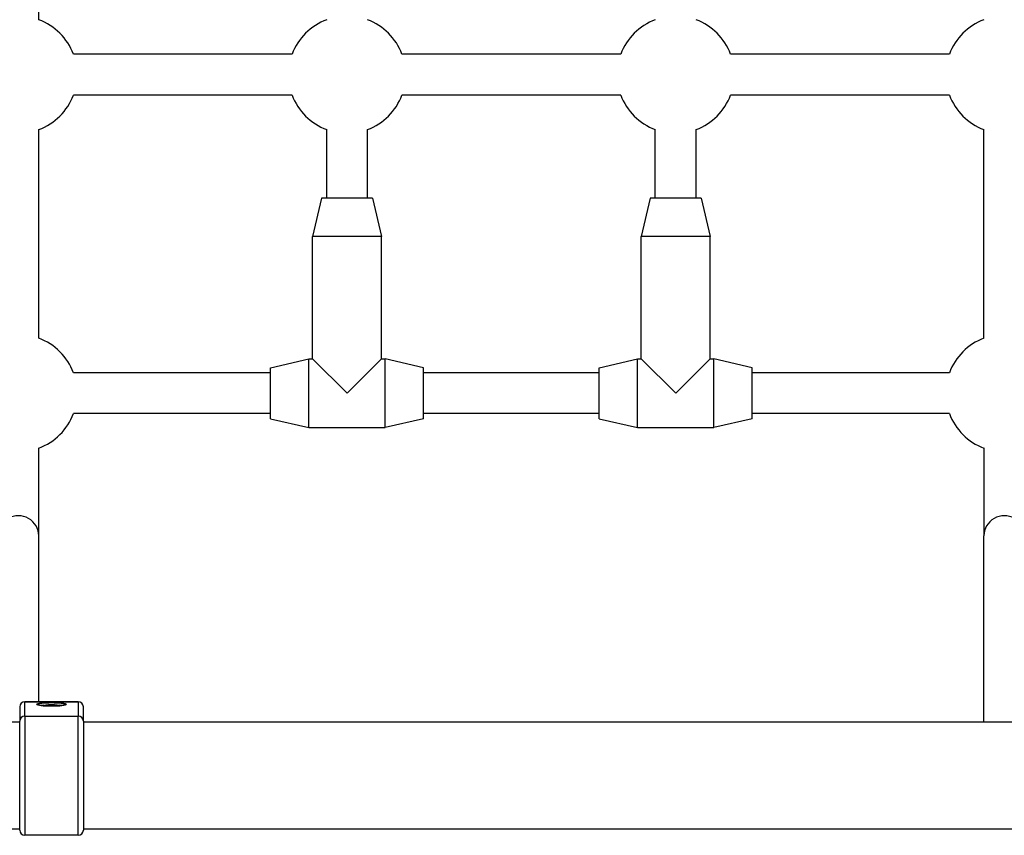
# Model space of a CAD drawing. Units: millimetres. Extents: x -18422 to -3845, y 5307 to 9811.
# Drawn here: x -8229 to -7842, y 6848 to 7168 of the extents above; entities that cross this region are included whole.
import ezdxf

# ---------------------------------------------------------------- set-up
doc = ezdxf.new("R2010")
doc.units = ezdxf.units.MM
doc.layers.add('SW_Toestellen', color=2, linetype='Continuous')

msp = doc.modelspace()

# ---------------------------------------------------------------- linework, layer by layer
at = {"layer": 'SW_Toestellen'}
for p, q in [((-8221.04, 7168.44), (-8221.04, 7250.31)), ((-8121.61, 7154.87), (-8207.48, 7154.87)), ((-7992.61, 7154.87), (-8078.48, 7154.87)), ((-7863.61, 7154.87), (-7949.48, 7154.87)), ((-8121.61, 7138.87), (-8207.48, 7138.87)), ((-7992.61, 7138.87), (-8078.48, 7138.87)), ((-7863.61, 7138.87), (-7949.48, 7138.87)), ((-8221.04, 7043.44), (-8221.04, 7125.31)), ((-8108.04, 7098.37), (-8108.04, 7125.31)), ((-8092.04, 7098.37), (-8092.04, 7125.31)), ((-7979.04, 7098.37), (-7979.04, 7125.31)), ((-7963.04, 7098.37), (-7963.04, 7125.31)), ((-7850.04, 7043.44), (-7850.04, 7125.31)), ((-8110.04, 7098.37), (-8113.54, 7083.37)), ((-8090.04, 7098.37), (-8110.04, 7098.37)), ((-8090.04, 7098.37), (-8086.54, 7083.37)), ((-7981.04, 7098.37), (-7984.54, 7083.37)), ((-7961.04, 7098.37), (-7981.04, 7098.37)), ((-7961.04, 7098.37), (-7957.54, 7083.37)), ((-8086.54, 7083.37), (-8113.54, 7083.37)), ((-8113.54, 7035.37), (-8113.54, 7083.37)), ((-8086.54, 7035.37), (-8086.54, 7083.37)), ((-7957.54, 7083.37), (-7984.54, 7083.37)), ((-7984.54, 7035.37), (-7984.54, 7083.37)), ((-7957.54, 7035.37), (-7957.54, 7083.37)), ((-8130.04, 7031.87), (-8115.04, 7035.37)), ((-8115.04, 7008.37), (-8115.04, 7035.37)), ((-8115.04, 7035.37), (-8113.54, 7035.37)), ((-8113.54, 7035.37), (-8100.04, 7021.87)), ((-8100.04, 7021.87), (-8086.54, 7035.37)), ((-8086.54, 7035.37), (-8085.04, 7035.37)), ((-8085.04, 7008.37), (-8085.04, 7035.37)), ((-8070.04, 7031.87), (-8085.04, 7035.37)), ((-8001.04, 7031.87), (-7986.04, 7035.37)), ((-7986.04, 7008.37), (-7986.04, 7035.37)), ((-7986.04, 7035.37), (-7984.54, 7035.37)), ((-7984.54, 7035.37), (-7971.04, 7021.87)), ((-7971.04, 7021.87), (-7957.54, 7035.37)), ((-7957.54, 7035.37), (-7956.04, 7035.37)), ((-7956.04, 7008.37), (-7956.04, 7035.37)), ((-7941.04, 7031.87), (-7956.04, 7035.37)), ((-8130.04, 7011.87), (-8130.04, 7031.87)), ((-8070.04, 7011.87), (-8070.04, 7031.87)), ((-8001.04, 7011.87), (-8001.04, 7031.87)), ((-7941.04, 7011.87), (-7941.04, 7031.87)), ((-8130.04, 7029.87), (-8207.48, 7029.87)), ((-8001.04, 7029.87), (-8070.04, 7029.87)), ((-7863.61, 7029.87), (-7941.04, 7029.87)), ((-8130.04, 7013.87), (-8207.48, 7013.87)), ((-8130.04, 7011.87), (-8115.04, 7008.37)), ((-8070.04, 7011.87), (-8085.04, 7008.37)), ((-8001.04, 7013.87), (-8070.04, 7013.87)), ((-8001.04, 7011.87), (-7986.04, 7008.37)), ((-7941.04, 7011.87), (-7956.04, 7008.37)), ((-7863.61, 7013.87), (-7941.04, 7013.87)), ((-8115.04, 7008.37), (-8085.04, 7008.37)), ((-7986.04, 7008.37), (-7956.04, 7008.37)), ((-8221.04, 6965.85), (-8221.04, 7000.43)), ((-7850.04, 7000.43), (-7850.04, 6965.85)), ((-8221.04, 6900.77), (-8221.04, 6965.85)), ((-7850.04, 6892.87), (-7850.04, 6965.85)), ((-8226.54, 6900.77), (-8226.54, 6900.76)), ((-8205.54, 6900.77), (-8226.54, 6900.77)), ((-8226.54, 6895.15), (-8226.54, 6900.76)), ((-8226.54, 6900.76), (-8205.54, 6900.76)), ((-8219.25, 6899.41), (-8220.06, 6899.22)), ((-8218.65, 6899.23), (-8218.65, 6899.4)), ((-8218.3, 6899.27), (-8218.3, 6899.49)), ((-8213.78, 6899.49), (-8218.3, 6899.49)), ((-8213.78, 6899.49), (-8213.78, 6899.27)), ((-8213.44, 6899.4), (-8213.44, 6899.23)), ((-8212.03, 6899.22), (-8212.83, 6899.41)), ((-8205.54, 6900.76), (-8205.54, 6900.77)), ((-8205.54, 6900.76), (-8205.54, 6895.15)), ((-8228.54, 6898.77), (-8228.54, 6893.17)), ((-8203.54, 6893.17), (-8203.54, 6898.77)), ((-8603.54, 6892.87), (-8228.54, 6892.87)), ((-8228.54, 6850.37), (-8228.54, 6893.17)), ((-8226.54, 6895.15), (-8226.54, 6848.37)), ((-8226.54, 6895.15), (-8205.54, 6895.15)), ((-8205.54, 6848.37), (-8205.54, 6895.15)), ((-8203.54, 6893.17), (-8203.54, 6850.37)), ((-8203.54, 6892.87), (-7828.54, 6892.87)), ((-8603.54, 6850.87), (-8228.54, 6850.87)), ((-8203.54, 6850.87), (-7828.54, 6850.87)), ((-8205.54, 6848.37), (-8226.54, 6848.37))]:
    msp.add_line(p, q, dxfattribs=at)
for centre, radius, start, end in [((-8229.04, 7146.87), 23, 20.3544, 69.6456), ((-8100.04, 7146.87), 23, 110.3544, 159.6456), ((-8100.04, 7146.87), 23, 20.3544, 69.6456), ((-7971.04, 7146.87), 23, 110.3544, 159.6456), ((-7971.04, 7146.87), 23, 20.3544, 69.6456), ((-7842.04, 7146.87), 23, 110.3544, 159.6456), ((-8229.04, 7146.87), 23, 290.3544, 339.6456), ((-8100.04, 7146.87), 23, 200.3544, 249.6456), ((-8100.04, 7146.87), 23, 290.3544, 339.6456), ((-7971.04, 7146.87), 23, 200.3544, 249.6456), ((-7971.04, 7146.87), 23, 290.3544, 339.6456), ((-7842.04, 7146.87), 23, 200.3544, 249.6456), ((-8229.04, 7021.87), 23, 20.3544, 69.6456), ((-7842.04, 7021.87), 23, 110.3544, 159.6456), ((-8229.04, 7021.87), 23, 290.3544, 339.6456), ((-7842.04, 7021.87), 23, 200.3544, 249.6456), ((-8226.54, 6898.77), 2, 90, 180), ((-8205.54, 6898.77), 2, 0, 90), ((-8226.54, 6850.37), 2, 180, 270), ((-8205.54, 6850.37), 2, 270, 0)]:
    msp.add_arc(centre, radius, start, end, dxfattribs=at)
for centre, major_axis, ratio, start_param, end_param in [((-8229.04, 6965.85), (8, 0), 0.990361, 0, 3.141593), ((-7842.04, 6965.85), (8, 0), 0.990361, 0, 3.141593), ((-8226.54, 6898.77), (-2, 0), 0.990361, 4.712389, 6.283185), ((-8216.04, 6899.54), (-5.5, 0), 0.138512, 3.20124, 6.223538), ((-8216.04, 6898.8), (-5.5, 0), 0.138512, 5.335658, 5.616861), ((-8219.25, 6899.17), (-0.058, 0.243), 0.857678, 4.576964, 6.010436), ((-8216.04, 6898.8), (4, 0), 0.138512, 0.643075, 2.498518), ((-8219.08, 6899.21), (-0.058, 0.243), 0.857678, 4.504307, 5.265217), ((-8216.04, 6898.8), (3.32, 0), 0.138512, 0.665095, 2.476498), ((-8216.04, 6898.8), (-5.5, 0), 0.138512, 4.28846, 5.136318), ((-8213, 6899.21), (-0.058, -0.243), 0.857678, 4.159561, 4.920471), ((-8212.83, 6899.17), (0.058, 0.243), 0.857678, 0.272749, 1.706221), ((-8216.04, 6898.8), (-5.5, 0), 0.138512, 3.807917, 4.08912), ((-8205.54, 6898.77), (2, 0), 0.990361, 0, 1.570796), ((-8226.54, 6893.17), (-2, 0), 0.990361, 4.712389, 6.283185), ((-8205.54, 6893.17), (2, 0), 0.990361, 0, 1.570796)]:
    msp.add_ellipse(centre, major_axis=major_axis, ratio=ratio, start_param=start_param, end_param=end_param, dxfattribs=at)
msp.add_ellipse((-8216.04, 6899.79), major_axis=(-5.75, 0), ratio=0.138512, dxfattribs=at)
for points, knots in [([(-8210.52, 6899.61), (-8210.52, 6899.61), (-8210.55, 6899.58), (-8210.68, 6899.51), (-8210.83, 6899.46), (-8211.28, 6899.34), (-8211.61, 6899.28), (-8212.41, 6899.17), (-8212.9, 6899.12), (-8213.96, 6899.04), (-8214.54, 6899.02), (-8215.74, 6898.99), (-8216.35, 6898.99), (-8217.55, 6899.02), (-8218.13, 6899.04), (-8219.2, 6899.12), (-8219.69, 6899.17), (-8220.52, 6899.29), (-8220.86, 6899.35), (-8221.35, 6899.49), (-8221.51, 6899.56), (-8221.56, 6899.6), (-8221.56, 6899.61), (-8221.56, 6899.61)], [4.831784, 4.831784, 4.831784, 4.831784, 4.966573, 4.966573, 5.199837, 5.199837, 5.494815, 5.494815, 5.807325, 5.807325, 6.124141, 6.124141, 6.442132, 6.442132, 6.760124, 6.760124, 7.076932, 7.076932, 7.389305, 7.389305, 7.681315, 7.681315, 7.734587, 7.734587, 7.734587, 7.734587]), ([(-8219.34, 6899.14), (-8219, 6899.19), (-8218.62, 6899.24), (-8217.79, 6899.31), (-8217.34, 6899.33), (-8216.43, 6899.36), (-8215.97, 6899.36), (-8215.06, 6899.35), (-8214.61, 6899.33), (-8213.78, 6899.27), (-8213.38, 6899.23), (-8212.94, 6899.17), (-8212.84, 6899.15), (-8212.75, 6899.14)], [3.816421, 3.816421, 3.816421, 3.816421, 4.166979, 4.166979, 4.508817, 4.508817, 4.840821, 4.840821, 5.172124, 5.172124, 5.510027, 5.510027, 5.608357, 5.608357, 5.608357, 5.608357]), ([(-8218.93, 6899.38), (-8218.92, 6899.37), (-8218.91, 6899.37), (-8218.87, 6899.35), (-8218.85, 6899.34), (-8218.81, 6899.34), (-8218.79, 6899.34), (-8218.75, 6899.35), (-8218.73, 6899.36), (-8218.69, 6899.38), (-8218.67, 6899.39), (-8218.65, 6899.4)], [0.07241974, 0.07241974, 0.07241974, 0.07241974, 0.07885154, 0.07885154, 0.09388631, 0.09388631, 0.10401988, 0.10401988, 0.11610653, 0.11610653, 0.12662021, 0.12662021, 0.12662021, 0.12662021]), ([(-8218.65, 6899.4), (-8218.61, 6899.42), (-8218.56, 6899.44), (-8218.45, 6899.48), (-8218.37, 6899.49), (-8218.3, 6899.49)], [0.16344645, 0.16344645, 0.16344645, 0.16344645, 0.17834642, 0.17834642, 0.20052337, 0.20052337, 0.20052337, 0.20052337]), ([(-8213.78, 6899.49), (-8213.71, 6899.49), (-8213.64, 6899.48), (-8213.52, 6899.44), (-8213.48, 6899.42), (-8213.44, 6899.4)], [0.07511973, 0.07511973, 0.07511973, 0.07511973, 0.09729668, 0.09729668, 0.11219665, 0.11219665, 0.11219665, 0.11219665]), ([(-8213.44, 6899.4), (-8213.42, 6899.39), (-8213.41, 6899.39), (-8213.38, 6899.37), (-8213.35, 6899.35), (-8213.31, 6899.34), (-8213.29, 6899.34), (-8213.25, 6899.34), (-8213.23, 6899.35), (-8213.19, 6899.36), (-8213.17, 6899.37), (-8213.15, 6899.38)], [0.26921121, 0.26921121, 0.26921121, 0.26921121, 0.27556127, 0.27556127, 0.2908015, 0.2908015, 0.30102946, 0.30102946, 0.31317465, 0.31317465, 0.32388051, 0.32388051, 0.32388051, 0.32388051]), ([(-8213.15, 6899.38), (-8213.11, 6899.39), (-8213.07, 6899.41), (-8212.96, 6899.42), (-8212.89, 6899.42), (-8212.83, 6899.41)], [0.16344645, 0.16344645, 0.16344645, 0.16344645, 0.17834642, 0.17834642, 0.20052337, 0.20052337, 0.20052337, 0.20052337])]:
    msp.add_open_spline(points, degree=3, knots=knots, dxfattribs=at)
msp.add_open_spline([(-8219.25, 6899.41), (-8219.15, 6899.42), (-8219.03, 6899.42), (-8218.93, 6899.38)], degree=3, dxfattribs=at)

doc.saveas('drawing.dxf')
